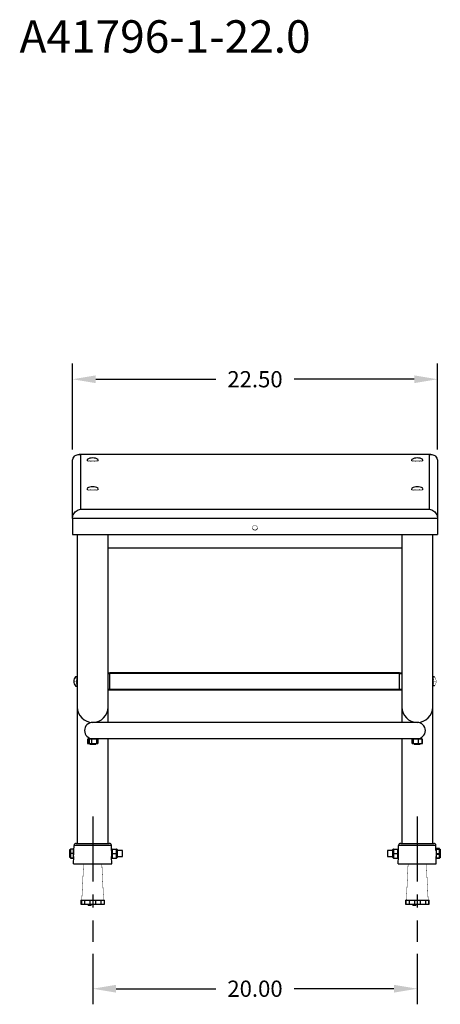
# Model space of a CAD drawing. Extents: x 0.3 to 91.6, y -8.7 to 68.1.
# Drawn here: x 65.7 to 91.6, y -8.7 to 51.9 of the extents above; entities that cross this region are included whole.
import ezdxf

# ---------------------------------------------------------------- set-up
doc = ezdxf.new("R2010")
doc.units = 0
doc.header["$LTSCALE"] = 8
doc.header["$MEASUREMENT"] = 0
doc.header["$PDSIZE"] = -1
doc.linetypes.add('CENTERX2', pattern=[0.8, 0.5, -0.1, 0.1, -0.1])
doc.layers.get('0').update_dxf_attribs({"linetype": 'CONTINUOUS'})
doc.layers.get('DEFPOINTS').update_dxf_attribs({"linetype": 'CONTINUOUS'})
doc.styles.add('ARIAL', font='ARIAL.TTF')
doc.dimstyles.get("Standard").update_dxf_attribs({"dimtxt": 0.18, "dimasz": 0.18, "dimexe": 0.18, "dimexo": 0.0625, "dimgap": 0.09, "dimtad": 0, "dimtih": 1, "dimtoh": 1, "dimdec": 4, "dimzin": 0, "dimtxsty": 'STANDARD', "dimcen": 0.09, "dimazin": 3, "dimtfac": 1, "dimtdec": 4, "dimtofl": 0, "dimtmove": 0, "dimatfit": 3, "dimtolj": 1, "dimtzin": 0})

# ---------------------------------------------------------------- blocks, each defined once
blk = doc.blocks.new('*D18')
at = {"color": 0}
for p, q in [((68.943, 25.466), (68.943, 30.759)), ((91.443, 25.466), (91.443, 30.759)), ((70.383, 29.799), (77.778, 29.799)), ((90.003, 29.799), (82.607, 29.799))]:
    blk.add_line(p, q, dxfattribs=at)
for points in [[(70.383, 30.039), (70.383, 29.559), (68.943, 29.799)], [(90.003, 30.039), (90.003, 29.559), (91.443, 29.799)]]:
    blk.add_solid(points, dxfattribs=at)
at = {"layer": 'DEFPOINTS', "color": 0}
for p in [(68.943, 29.799), (68.943, 24.746), (91.443, 24.746)]:
    blk.add_point(p, dxfattribs=at)
at = {"color": 0, "insert": (80.193, 29.799), "char_height": 1, "attachment_point": 5, "style": 'ARIAL'}
blk.add_mtext('\\A1;22.50', dxfattribs=at)
blk = doc.blocks.new('*D20')
at = {"color": 0}
for p, q in [((70.193, -5.59), (70.193, -8.709)), ((90.193, -5.59), (90.193, -8.709)), ((71.633, -7.749), (77.778, -7.749)), ((88.753, -7.749), (82.607, -7.749))]:
    blk.add_line(p, q, dxfattribs=at)
for points in [[(71.633, -7.509), (71.633, -7.989), (70.193, -7.749)], [(88.753, -7.509), (88.753, -7.989), (90.193, -7.749)]]:
    blk.add_solid(points, dxfattribs=at)
at = {"layer": 'DEFPOINTS', "color": 0}
for p in [(70.193, -4.87), (90.193, -4.87), (90.193, -7.749)]:
    blk.add_point(p, dxfattribs=at)
at = {"color": 0, "insert": (80.193, -7.749), "char_height": 1, "attachment_point": 5, "style": 'ARIAL'}
blk.add_mtext('\\A1;20.00', dxfattribs=at)

msp = doc.modelspace()

# ---------------------------------------------------------------- linework, layer by layer
at = {"color": 7, "linetype": 'CONTINUOUS'}
for p, q in [((68.948, 24.816), (68.963, 24.882)), ((68.963, 24.882), (68.988, 24.944)), ((68.988, 24.944), (69.022, 25.001)), ((69.022, 25.001), (69.065, 25.051)), ((69.065, 25.051), (69.115, 25.092)), ((69.115, 25.092), (69.172, 25.126)), ((69.172, 25.126), (69.235, 25.15)), ((69.235, 25.15), (69.302, 25.164)), ((69.302, 25.164), (69.371, 25.168)), ((91.021, 25.168), (69.364, 25.168)), ((69.371, 25.168), (69.443, 25.162)), ((69.443, 25.162), (69.443, 21.799)), ((90.943, 25.162), (69.443, 25.162)), ((90.943, 25.162), (91.014, 25.168)), ((90.943, 21.799), (90.943, 25.162)), ((91.014, 25.168), (91.083, 25.164)), ((91.083, 25.164), (91.15, 25.15)), ((91.15, 25.15), (91.213, 25.126)), ((91.213, 25.126), (91.27, 25.092)), ((91.27, 25.092), (91.32, 25.051)), ((91.32, 25.051), (91.363, 25.001)), ((91.363, 25.001), (91.397, 24.944)), ((91.397, 24.944), (91.422, 24.882)), ((91.422, 24.882), (91.437, 24.816)), ((68.943, 24.746), (68.948, 24.816)), ((68.943, 21.226), (68.943, 24.746)), ((69.848, 24.845), (69.848, 24.771)), ((70.537, 24.77), (70.537, 24.844)), ((89.848, 24.845), (89.848, 24.771)), ((90.537, 24.77), (90.537, 24.844)), ((91.437, 24.816), (91.443, 24.746)), ((91.443, 24.746), (91.443, 21.226)), ((69.848, 23.065), (69.848, 22.991)), ((70.537, 22.991), (70.537, 23.065)), ((89.848, 23.065), (89.848, 22.991)), ((90.537, 22.991), (90.537, 23.065)), ((68.943, 21.226), (68.948, 21.298)), ((68.948, 21.298), (68.963, 21.369)), ((68.963, 21.369), (68.988, 21.439)), ((68.988, 21.439), (69.022, 21.506)), ((69.022, 21.506), (69.065, 21.569)), ((69.065, 21.569), (69.115, 21.627)), ((69.115, 21.627), (69.172, 21.678)), ((69.172, 21.678), (69.235, 21.721)), ((69.235, 21.721), (69.302, 21.756)), ((69.302, 21.756), (69.371, 21.782)), ((69.371, 21.782), (69.443, 21.799)), ((69.443, 21.799), (90.943, 21.799)), ((90.943, 21.799), (91.014, 21.782)), ((91.014, 21.782), (91.083, 21.756)), ((91.083, 21.756), (91.15, 21.721)), ((91.15, 21.721), (91.213, 21.678)), ((91.213, 21.678), (91.27, 21.627)), ((91.27, 21.627), (91.32, 21.569)), ((91.32, 21.569), (91.363, 21.506)), ((91.363, 21.506), (91.397, 21.439)), ((91.397, 21.439), (91.422, 21.369)), ((91.422, 21.369), (91.437, 21.298)), ((91.437, 21.298), (91.443, 21.226)), ((91.443, 21.226), (68.943, 21.226)), ((68.943, 21.226), (68.943, 20.239)), ((91.443, 21.226), (91.443, 20.239)), ((68.943, 20.239), (91.443, 20.239)), ((69.243, 20.239), (69.243, 9.607)), ((71.143, 9.607), (71.143, 20.239)), ((89.243, 20.239), (89.243, 9.607)), ((91.143, 9.607), (91.143, 20.239)), ((71.143, 19.415), (89.243, 19.415)), ((71.143, 11.722), (71.255, 11.722)), ((71.255, 11.659), (71.143, 11.659)), ((71.255, 11.703), (71.255, 11.734)), ((71.255, 11.734), (89.105, 11.734)), ((71.255, 10.728), (71.255, 11.703)), ((89.105, 11.671), (71.255, 11.671)), ((89.105, 11.734), (89.105, 11.703)), ((89.105, 11.722), (89.243, 11.722)), ((89.105, 10.728), (89.105, 11.703)), ((89.243, 11.659), (89.105, 11.659)), ((89.243, 11.722), (89.23, 11.722)), ((69.131, 11.47), (69.234, 11.47)), ((69.136, 11.47), (69.131, 11.47)), ((69.131, 11.457), (69.234, 11.457)), ((69.236, 11.472), (69.136, 11.472)), ((69.234, 11.457), (69.234, 11.47)), ((69.234, 11.47), (69.236, 11.468)), ((91.151, 11.466), (91.143, 11.451)), ((91.254, 11.466), (91.151, 11.466)), ((69.136, 10.897), (69.236, 10.897)), ((71.143, 10.709), (71.255, 10.709)), ((71.255, 10.647), (71.143, 10.647)), ((71.255, 10.68), (71.255, 10.728)), ((71.255, 10.696), (89.105, 10.696)), ((71.255, 10.68), (71.255, 10.634)), ((89.105, 10.634), (71.255, 10.634)), ((89.105, 10.728), (89.105, 10.703)), ((89.105, 10.709), (89.243, 10.709)), ((89.105, 10.634), (89.105, 10.703)), ((89.243, 10.647), (89.105, 10.647)), ((89.23, 10.647), (89.243, 10.647)), ((91.254, 10.904), (91.151, 10.904)), ((91.151, 10.903), (91.151, 10.904)), ((91.254, 10.903), (91.151, 10.903)), ((69.243, 9.607), (69.243, 1.205)), ((71.143, 8.657), (71.143, 9.607)), ((89.243, 9.607), (89.243, 8.657)), ((91.143, 1.205), (91.143, 9.607)), ((70.005, 8.676), (70.005, 8.621)), ((74.193, 8.657), (70.193, 8.657)), ((70.38, 8.657), (70.38, 8.676)), ((86.193, 8.657), (74.193, 8.657)), ((90.193, 8.657), (86.193, 8.657)), ((90.005, 8.676), (90.005, 8.657)), ((90.38, 8.621), (90.38, 8.676)), ((69.981, 7.629), (69.878, 7.629)), ((69.878, 7.629), (69.878, 7.36)), ((69.878, 7.36), (69.981, 7.36)), ((70.109, 7.629), (69.883, 7.629)), ((69.883, 7.629), (69.883, 7.36)), ((69.883, 7.36), (70.109, 7.36)), ((69.91, 7.657), (69.914, 7.657)), ((69.914, 7.332), (69.91, 7.332)), ((69.914, 7.657), (70.118, 7.657)), ((70.118, 7.332), (69.914, 7.332)), ((69.981, 7.629), (69.981, 7.36)), ((70.005, 7.629), (69.981, 7.629)), ((69.981, 7.36), (70.005, 7.36)), ((70.005, 7.694), (70.005, 7.657)), ((70.005, 7.332), (70.005, 7.307)), ((70.005, 7.307), (70.193, 7.307)), ((70.419, 7.629), (70.109, 7.629)), ((70.109, 7.629), (70.109, 7.36)), ((70.109, 7.36), (70.419, 7.36)), ((70.118, 7.657), (70.193, 7.657)), ((70.396, 7.332), (70.118, 7.332)), ((70.193, 7.657), (74.193, 7.657)), ((70.193, 7.307), (70.38, 7.307)), ((70.507, 7.629), (70.38, 7.629)), ((70.38, 7.36), (70.507, 7.36)), ((70.38, 7.307), (70.38, 7.332)), ((70.471, 7.332), (70.396, 7.332)), ((70.419, 7.629), (70.419, 7.36)), ((70.502, 7.629), (70.419, 7.629)), ((70.419, 7.36), (70.502, 7.36)), ((70.475, 7.332), (70.471, 7.332)), ((70.502, 7.629), (70.502, 7.36)), ((70.507, 7.629), (70.507, 7.36)), ((71.143, 1.205), (71.143, 7.657)), ((74.193, 7.657), (90.193, 7.657)), ((89.243, 7.657), (89.243, 1.205)), ((89.874, 7.36), (89.874, 7.629)), ((89.887, 7.629), (89.874, 7.629)), ((89.874, 7.36), (89.887, 7.36)), ((89.955, 7.629), (89.887, 7.629)), ((89.887, 7.36), (89.887, 7.629)), ((89.887, 7.36), (89.955, 7.36)), ((89.918, 7.332), (89.906, 7.332)), ((89.979, 7.332), (89.918, 7.332)), ((90.261, 7.629), (89.955, 7.629)), ((89.955, 7.36), (89.955, 7.629)), ((89.955, 7.36), (90.261, 7.36)), ((90.254, 7.332), (89.979, 7.332)), ((90.005, 7.332), (90.005, 7.307)), ((90.005, 7.307), (90.38, 7.307)), ((90.193, 7.657), (90.254, 7.657)), ((90.254, 7.657), (90.467, 7.657)), ((90.467, 7.332), (90.254, 7.332)), ((90.498, 7.629), (90.261, 7.629)), ((90.261, 7.36), (90.261, 7.629)), ((90.261, 7.36), (90.498, 7.36)), ((90.38, 7.657), (90.38, 7.694)), ((90.38, 7.307), (90.38, 7.332)), ((90.467, 7.657), (90.479, 7.657)), ((90.479, 7.332), (90.467, 7.332)), ((90.498, 7.36), (90.498, 7.629)), ((90.511, 7.629), (90.498, 7.629)), ((90.498, 7.36), (90.511, 7.36)), ((90.511, 7.36), (90.511, 7.629)), ((68.783, 0.591), (68.783, 0.834)), ((68.814, 0.866), (68.814, 0.592)), ((68.814, 0.866), (69.018, 0.866)), ((69.018, 0.592), (69.018, 0.866)), ((69.037, 0.768), (69.018, 0.768)), ((69.037, 0.771), (69.044, 1.078)), ((69.037, 0.768), (69.037, 0.776)), ((71.341, 1.078), (69.044, 1.078)), ((69.174, 1.205), (71.211, 1.205)), ((71.348, 0.771), (71.341, 1.078)), ((71.348, 0.776), (71.348, 0.768)), ((71.368, 0.768), (71.348, 0.768)), ((71.368, 0.58), (71.368, 0.83)), ((71.396, 0.858), (71.396, 0.58)), ((71.396, 0.858), (71.665, 0.858)), ((71.665, 0.58), (71.665, 0.858)), ((71.693, 0.83), (71.693, 0.58)), ((72.018, 0.768), (71.693, 0.768)), ((72.018, 0.393), (72.018, 0.768)), ((88.693, 0.768), (88.368, 0.768)), ((88.368, 0.768), (88.368, 0.393)), ((88.693, 0.58), (88.693, 0.83)), ((88.721, 0.858), (88.721, 0.58)), ((88.721, 0.858), (88.99, 0.858)), ((88.99, 0.58), (88.99, 0.858)), ((89.018, 0.83), (89.018, 0.58)), ((89.037, 0.768), (89.018, 0.768)), ((89.037, 0.771), (89.044, 1.078)), ((89.037, 0.768), (89.037, 0.776)), ((91.341, 1.078), (89.044, 1.078)), ((89.174, 1.205), (91.211, 1.205)), ((91.348, 0.771), (91.341, 1.078)), ((91.348, 0.776), (91.348, 0.768)), ((91.368, 0.768), (91.348, 0.768)), ((91.571, 0.885), (91.368, 0.885)), ((91.368, 0.885), (91.368, 0.865)), ((91.571, 0.865), (91.368, 0.865)), ((91.368, 0.865), (91.368, 0.855)), ((91.571, 0.855), (91.368, 0.855)), ((91.368, 0.855), (91.368, 0.571)), ((91.571, 0.826), (91.368, 0.826)), ((91.571, 0.826), (91.571, 0.885)), ((91.571, 0.855), (91.571, 0.865)), ((91.571, 0.571), (91.571, 0.855)), ((91.571, 0.521), (91.571, 0.826)), ((91.603, 0.851), (91.603, 0.833)), ((91.603, 0.833), (91.603, 0.825)), ((91.603, 0.825), (91.603, 0.572)), ((68.783, 0.337), (68.783, 0.591)), ((68.783, 0.326), (68.783, 0.337)), ((68.814, 0.592), (68.814, 0.306)), ((68.814, 0.592), (69.018, 0.592)), ((68.814, 0.306), (69.018, 0.306)), ((68.814, 0.306), (68.814, 0.294)), ((68.814, 0.294), (69.018, 0.294)), ((69.018, 0.306), (69.018, 0.592)), ((69.018, 0.393), (69.028, 0.393)), ((69.018, -0.045), (69.028, 0.39)), ((69.018, 0.294), (69.018, 0.306)), ((69.028, 0.385), (69.028, 0.393)), ((71.357, 0.393), (71.368, 0.393)), ((71.357, 0.393), (71.357, 0.385)), ((71.368, -0.045), (71.357, 0.39)), ((71.368, 0.331), (71.368, 0.58)), ((71.396, 0.58), (71.368, 0.58)), ((71.396, 0.58), (71.396, 0.303)), ((71.396, 0.58), (71.665, 0.58)), ((71.396, 0.303), (71.665, 0.303)), ((71.665, 0.303), (71.665, 0.58)), ((71.665, 0.58), (71.693, 0.58)), ((71.693, 0.58), (71.693, 0.331)), ((71.693, 0.393), (72.018, 0.393)), ((88.368, 0.393), (88.693, 0.393)), ((88.693, 0.331), (88.693, 0.58)), ((88.721, 0.58), (88.693, 0.58)), ((88.721, 0.58), (88.721, 0.303)), ((88.721, 0.58), (88.99, 0.58)), ((88.721, 0.303), (88.99, 0.303)), ((88.99, 0.303), (88.99, 0.58)), ((88.99, 0.58), (89.018, 0.58)), ((89.018, 0.58), (89.018, 0.331)), ((89.018, 0.393), (89.028, 0.393)), ((89.018, -0.045), (89.028, 0.39)), ((89.028, 0.385), (89.028, 0.393)), ((91.357, 0.393), (91.368, 0.393)), ((91.357, 0.393), (91.357, 0.385)), ((91.368, -0.045), (91.357, 0.39)), ((91.571, 0.571), (91.368, 0.571)), ((91.368, 0.571), (91.368, 0.296)), ((91.571, 0.521), (91.368, 0.521)), ((91.368, 0.296), (91.368, 0.275)), ((91.571, 0.296), (91.368, 0.296)), ((91.571, 0.275), (91.368, 0.275)), ((91.571, 0.296), (91.571, 0.571)), ((91.571, 0.275), (91.571, 0.521)), ((91.603, 0.572), (91.603, 0.327)), ((91.603, 0.327), (91.603, 0.309)), ((69.018, -0.045), (71.368, -0.045)), ((89.018, -0.045), (91.368, -0.045)), ((69.468, -2.295), (69.468, -2.545)), ((69.468, -2.295), (69.492, -2.295)), ((69.492, -2.295), (69.492, -2.545)), ((69.492, -2.295), (69.688, -2.295)), ((69.688, -2.295), (69.688, -2.545)), ((69.688, -2.295), (70.021, -2.295)), ((70.021, -2.295), (70.021, -2.545)), ((70.021, -2.295), (70.364, -2.295)), ((70.364, -2.295), (70.364, -2.545)), ((70.364, -2.295), (70.697, -2.295)), ((70.697, -2.295), (70.697, -2.545)), ((70.697, -2.295), (70.893, -2.295)), ((70.893, -2.295), (70.893, -2.545)), ((70.893, -2.295), (70.918, -2.295)), ((70.918, -2.545), (70.918, -2.295)), ((89.468, -2.295), (89.468, -2.545)), ((89.468, -2.295), (89.492, -2.295)), ((89.492, -2.295), (89.492, -2.545)), ((89.492, -2.295), (89.688, -2.295)), ((89.688, -2.295), (89.688, -2.545)), ((89.688, -2.295), (90.021, -2.295)), ((90.021, -2.295), (90.021, -2.545)), ((90.021, -2.295), (90.364, -2.295)), ((90.364, -2.295), (90.697, -2.295)), ((90.364, -2.295), (90.364, -2.545)), ((90.697, -2.295), (90.697, -2.545)), ((90.697, -2.295), (90.893, -2.295)), ((90.893, -2.295), (90.893, -2.545)), ((90.893, -2.295), (90.918, -2.295)), ((90.918, -2.545), (90.918, -2.295)), ((69.468, -2.545), (69.492, -2.545)), ((69.492, -2.545), (69.688, -2.545)), ((69.688, -2.545), (70.021, -2.545)), ((69.912, -2.545), (69.912, -2.63)), ((69.915, -2.63), (69.912, -2.63)), ((70.097, -2.63), (69.915, -2.63)), ((70.021, -2.545), (70.364, -2.545)), ((70.097, -2.63), (70.097, -2.545)), ((70.364, -2.545), (70.697, -2.545)), ((70.697, -2.545), (70.893, -2.545)), ((70.893, -2.545), (70.918, -2.545)), ((89.468, -2.545), (89.492, -2.545)), ((89.492, -2.545), (89.688, -2.545)), ((89.688, -2.545), (90.021, -2.545)), ((89.912, -2.545), (89.912, -2.63)), ((90.097, -2.63), (89.912, -2.63)), ((90.021, -2.545), (90.364, -2.545)), ((90.097, -2.63), (90.097, -2.545)), ((90.364, -2.545), (90.697, -2.545)), ((90.697, -2.545), (90.893, -2.545)), ((90.893, -2.545), (90.918, -2.545))]:
    msp.add_line(p, q, dxfattribs=at)
at = {"linetype": 'CENTERX2'}
for p, q in [((70.193, 2.859), (70.193, -4.87)), ((90.193, 2.859), (90.193, -4.87))]:
    msp.add_line(p, q, dxfattribs=at)
at = {"color": 7, "linetype": 'CONTINUOUS', "const_width": 0.0236, "flags": 128}
for points in [[(69.858, 24.858), (69.85, 24.851), (69.849, 24.84), (69.862, 24.829), (69.889, 24.819), (69.929, 24.81), (69.979, 24.802), (70.038, 24.797), (70.103, 24.793), (70.172, 24.791), (70.242, 24.791), (70.309, 24.794), (70.372, 24.799), (70.428, 24.805), (70.474, 24.814), (70.508, 24.823), (70.53, 24.834), (70.537, 24.844), (70.537, 24.844)], [(70.537, 24.844), (70.531, 24.855), (70.527, 24.858)], [(89.858, 24.858), (89.85, 24.851), (89.849, 24.84), (89.862, 24.829), (89.889, 24.819), (89.929, 24.81), (89.979, 24.802), (90.038, 24.797), (90.103, 24.793), (90.172, 24.791), (90.242, 24.791), (90.309, 24.794), (90.372, 24.799), (90.428, 24.805), (90.474, 24.814), (90.508, 24.823), (90.53, 24.834), (90.537, 24.844), (90.537, 24.844)], [(90.537, 24.844), (90.531, 24.855), (90.527, 24.858)], [(69.848, 24.771), (69.849, 24.766), (69.862, 24.755), (69.889, 24.745), (69.929, 24.736), (69.979, 24.728), (70.038, 24.723), (70.103, 24.719), (70.172, 24.717), (70.242, 24.717), (70.309, 24.72), (70.372, 24.725), (70.428, 24.731), (70.474, 24.74), (70.508, 24.749), (70.53, 24.759), (70.537, 24.77)], [(89.848, 24.771), (89.849, 24.766), (89.862, 24.755), (89.889, 24.745), (89.929, 24.736), (89.979, 24.728), (90.038, 24.723), (90.103, 24.719), (90.172, 24.717), (90.242, 24.717), (90.309, 24.72), (90.372, 24.725), (90.428, 24.731), (90.474, 24.74), (90.508, 24.749), (90.53, 24.759), (90.537, 24.77)], [(69.858, 23.079), (69.85, 23.071), (69.849, 23.06), (69.862, 23.05), (69.889, 23.04), (69.929, 23.031), (69.979, 23.023), (70.038, 23.017), (70.103, 23.013), (70.172, 23.012), (70.242, 23.012), (70.309, 23.015), (70.372, 23.019), (70.428, 23.026), (70.474, 23.034), (70.508, 23.044), (70.53, 23.054), (70.537, 23.065), (70.537, 23.065)], [(70.537, 23.065), (70.531, 23.076), (70.527, 23.079)], [(89.858, 23.079), (89.85, 23.071), (89.849, 23.06), (89.862, 23.05), (89.889, 23.04), (89.929, 23.031), (89.979, 23.023), (90.038, 23.017), (90.103, 23.013), (90.172, 23.012), (90.242, 23.012), (90.309, 23.015), (90.372, 23.019), (90.428, 23.026), (90.474, 23.034), (90.508, 23.044), (90.53, 23.054), (90.537, 23.065), (90.537, 23.065)], [(90.537, 23.065), (90.531, 23.076), (90.527, 23.079)], [(69.848, 22.991), (69.849, 22.986), (69.862, 22.976), (69.889, 22.966), (69.929, 22.957), (69.979, 22.949), (70.038, 22.943), (70.103, 22.939), (70.172, 22.937), (70.242, 22.938), (70.309, 22.941), (70.372, 22.945), (70.428, 22.952), (70.474, 22.96), (70.508, 22.97), (70.53, 22.98), (70.537, 22.991)], [(89.848, 22.991), (89.849, 22.986), (89.862, 22.976), (89.889, 22.966), (89.929, 22.957), (89.979, 22.949), (90.038, 22.943), (90.103, 22.939), (90.172, 22.937), (90.242, 22.938), (90.309, 22.941), (90.372, 22.945), (90.428, 22.952), (90.474, 22.96), (90.508, 22.97), (90.53, 22.98), (90.537, 22.991)], [(80.348, 20.655), (80.347, 20.648), (80.333, 20.604), (80.307, 20.566), (80.271, 20.537), (80.227, 20.521), (80.181, 20.517), (80.135, 20.527), (80.095, 20.55), (80.063, 20.584), (80.043, 20.626), (80.037, 20.655)], [(80.349, 20.64), (80.342, 20.685), (80.322, 20.727), (80.29, 20.76), (80.25, 20.783), (80.204, 20.794), (80.158, 20.79), (80.114, 20.773), (80.078, 20.745), (80.052, 20.707), (80.038, 20.663), (80.038, 20.617), (80.052, 20.573), (80.078, 20.535), (80.114, 20.506), (80.158, 20.489), (80.204, 20.486), (80.25, 20.496), (80.29, 20.519), (80.322, 20.553), (80.342, 20.594), (80.349, 20.64)], [(69.028, 11.184), (69.029, 11.222), (69.034, 11.259), (69.042, 11.296), (69.053, 11.332), (69.067, 11.367), (69.084, 11.401), (69.103, 11.433), (69.125, 11.464)], [(69.028, 11.184), (69.03, 11.179), (69.038, 11.174), (69.051, 11.169), (69.069, 11.165), (69.092, 11.16), (69.119, 11.156), (69.15, 11.152), (69.185, 11.149)], [(69.131, 11.47), (69.13, 11.469), (69.128, 11.469), (69.128, 11.468), (69.127, 11.467), (69.126, 11.466), (69.126, 11.465), (69.125, 11.465), (69.125, 11.464)], [(69.125, 11.464), (69.125, 11.463), (69.126, 11.462), (69.126, 11.461), (69.127, 11.461), (69.128, 11.46), (69.128, 11.459), (69.13, 11.458), (69.131, 11.457)], [(69.131, 11.457), (69.148, 11.431), (69.164, 11.376), (69.177, 11.297), (69.184, 11.206), (69.185, 11.149)], [(69.185, 11.149), (69.182, 11.059), (69.173, 10.983), (69.159, 10.928), (69.143, 10.899), (69.136, 10.899)], [(69.234, 11.457), (69.23, 11.459), (69.228, 11.461), (69.226, 11.462), (69.226, 11.464), (69.226, 11.465), (69.228, 11.467), (69.23, 11.469), (69.234, 11.47)], [(69.243, 11.432), (69.241, 11.436), (69.234, 11.457)], [(91.143, 10.921), (91.149, 10.907), (91.151, 10.904)], [(91.2, 11.186), (91.203, 11.278), (91.212, 11.359), (91.226, 11.421), (91.242, 11.458), (91.254, 11.466)], [(91.254, 10.904), (91.237, 10.92), (91.221, 10.968), (91.208, 11.041), (91.201, 11.13), (91.2, 11.186)], [(91.2, 11.186), (91.235, 11.186), (91.266, 11.186), (91.293, 11.186), (91.316, 11.185), (91.334, 11.185), (91.347, 11.185), (91.355, 11.185), (91.357, 11.184)], [(91.254, 11.466), (91.255, 11.466), (91.257, 11.466), (91.258, 11.465), (91.258, 11.465), (91.259, 11.465), (91.259, 11.465), (91.26, 11.465), (91.26, 11.465)], [(91.357, 11.184), (91.356, 11.222), (91.351, 11.26), (91.343, 11.297), (91.332, 11.333), (91.318, 11.368), (91.301, 11.402), (91.282, 11.435), (91.26, 11.465)], [(91.357, 11.184), (91.356, 11.146), (91.351, 11.109), (91.343, 11.072), (91.332, 11.035), (91.318, 11), (91.301, 10.966), (91.282, 10.934), (91.26, 10.903)], [(69.131, 10.898), (69.13, 10.899), (69.128, 10.9), (69.128, 10.901), (69.127, 10.901), (69.127, 10.902)], [(69.236, 10.898), (69.238, 10.898), (69.243, 10.906)], [(91.151, 10.904), (91.155, 10.904), (91.157, 10.903), (91.159, 10.903), (91.159, 10.903), (91.159, 10.903), (91.157, 10.903), (91.155, 10.903), (91.151, 10.903)], [(91.26, 10.903), (91.26, 10.903), (91.259, 10.903), (91.259, 10.903), (91.258, 10.903), (91.258, 10.903), (91.257, 10.904), (91.255, 10.904), (91.254, 10.904)], [(91.254, 10.903), (91.255, 10.903), (91.257, 10.903), (91.258, 10.903), (91.258, 10.903), (91.259, 10.903), (91.259, 10.903), (91.26, 10.903), (91.26, 10.903)], [(69.878, 7.629), (69.879, 7.634), (69.88, 7.639), (69.883, 7.643), (69.886, 7.647), (69.89, 7.651), (69.894, 7.653), (69.899, 7.655), (69.905, 7.657), (69.91, 7.657)], [(69.878, 7.36), (69.879, 7.355), (69.881, 7.349), (69.884, 7.345), (69.888, 7.34), (69.892, 7.337), (69.898, 7.334), (69.904, 7.333), (69.91, 7.332)], [(69.883, 7.629), (69.883, 7.634), (69.885, 7.639), (69.887, 7.643), (69.89, 7.647), (69.894, 7.651), (69.899, 7.653), (69.903, 7.655), (69.909, 7.657), (69.914, 7.657)], [(69.883, 7.36), (69.884, 7.355), (69.885, 7.349), (69.888, 7.345), (69.892, 7.34), (69.897, 7.337), (69.902, 7.334), (69.908, 7.333), (69.914, 7.332)], [(69.981, 7.629), (69.981, 7.634), (69.982, 7.639), (69.983, 7.643), (69.986, 7.647), (69.988, 7.651), (69.991, 7.653), (69.995, 7.655), (69.998, 7.657), (70.002, 7.657)], [(69.981, 7.36), (69.981, 7.355), (69.982, 7.351), (69.983, 7.346), (69.986, 7.342), (69.988, 7.339), (69.991, 7.336), (69.995, 7.334), (69.998, 7.333), (70.002, 7.332)], [(70.109, 7.629), (70.109, 7.634), (70.11, 7.639), (70.11, 7.643), (70.111, 7.647), (70.112, 7.651), (70.113, 7.653), (70.115, 7.655), (70.116, 7.657), (70.118, 7.657)], [(70.109, 7.36), (70.109, 7.355), (70.11, 7.351), (70.11, 7.346), (70.111, 7.342), (70.112, 7.339), (70.113, 7.336), (70.115, 7.334), (70.116, 7.333), (70.118, 7.332)], [(70.419, 7.629), (70.418, 7.635), (70.417, 7.64), (70.415, 7.645), (70.412, 7.649), (70.409, 7.652), (70.405, 7.655), (70.4, 7.657), (70.396, 7.657)], [(70.419, 7.36), (70.419, 7.355), (70.417, 7.351), (70.416, 7.346), (70.414, 7.342), (70.411, 7.339), (70.407, 7.336), (70.404, 7.334), (70.4, 7.333), (70.396, 7.332)], [(70.471, 7.657), (70.477, 7.657), (70.483, 7.655), (70.488, 7.652), (70.493, 7.649), (70.497, 7.645), (70.5, 7.64), (70.502, 7.635), (70.502, 7.629)], [(70.471, 7.332), (70.477, 7.333), (70.483, 7.334), (70.488, 7.337), (70.493, 7.34), (70.497, 7.345), (70.5, 7.349), (70.502, 7.355), (70.502, 7.36)], [(70.475, 7.657), (70.481, 7.657), (70.487, 7.655), (70.493, 7.652), (70.497, 7.649), (70.501, 7.645), (70.504, 7.64), (70.506, 7.635), (70.507, 7.629)], [(70.475, 7.332), (70.481, 7.333), (70.487, 7.334), (70.493, 7.337), (70.497, 7.34), (70.501, 7.345), (70.504, 7.349), (70.506, 7.355), (70.507, 7.36)], [(89.906, 7.657), (89.9, 7.657), (89.894, 7.655), (89.888, 7.652), (89.883, 7.649), (89.879, 7.645), (89.876, 7.64), (89.875, 7.635), (89.874, 7.629)], [(89.906, 7.332), (89.9, 7.333), (89.894, 7.334), (89.888, 7.337), (89.883, 7.34), (89.879, 7.345), (89.876, 7.349), (89.875, 7.355), (89.874, 7.36)], [(89.918, 7.657), (89.913, 7.657), (89.908, 7.655), (89.903, 7.653), (89.898, 7.651), (89.894, 7.647), (89.891, 7.643), (89.889, 7.639), (89.888, 7.634), (89.887, 7.629)], [(89.918, 7.332), (89.912, 7.333), (89.906, 7.334), (89.901, 7.337), (89.896, 7.34), (89.892, 7.345), (89.89, 7.349), (89.888, 7.355), (89.887, 7.36)], [(89.979, 7.657), (89.975, 7.657), (89.97, 7.655), (89.966, 7.652), (89.962, 7.649), (89.959, 7.645), (89.957, 7.64), (89.956, 7.635), (89.955, 7.629)], [(89.979, 7.332), (89.975, 7.333), (89.97, 7.334), (89.966, 7.337), (89.962, 7.34), (89.959, 7.345), (89.957, 7.349), (89.956, 7.355), (89.955, 7.36)], [(90.261, 7.629), (90.261, 7.634), (90.26, 7.639), (90.26, 7.643), (90.259, 7.647), (90.258, 7.651), (90.257, 7.653), (90.256, 7.655), (90.255, 7.657), (90.254, 7.657)], [(90.261, 7.36), (90.261, 7.355), (90.26, 7.349), (90.259, 7.345), (90.259, 7.34), (90.258, 7.337), (90.256, 7.334), (90.255, 7.333), (90.254, 7.332)], [(90.498, 7.629), (90.497, 7.634), (90.496, 7.639), (90.494, 7.643), (90.491, 7.647), (90.487, 7.651), (90.482, 7.653), (90.477, 7.655), (90.472, 7.657), (90.467, 7.657)], [(90.498, 7.36), (90.497, 7.355), (90.496, 7.351), (90.494, 7.346), (90.491, 7.342), (90.487, 7.339), (90.482, 7.336), (90.477, 7.334), (90.472, 7.333), (90.467, 7.332)], [(90.511, 7.629), (90.51, 7.635), (90.509, 7.64), (90.506, 7.645), (90.502, 7.649), (90.497, 7.652), (90.491, 7.655), (90.485, 7.657), (90.479, 7.657)], [(90.511, 7.36), (90.511, 7.355), (90.509, 7.351), (90.507, 7.346), (90.504, 7.342), (90.5, 7.339), (90.495, 7.336), (90.49, 7.334), (90.485, 7.333), (90.479, 7.332)], [(68.783, 0.834), (68.783, 0.84), (68.785, 0.846), (68.788, 0.852), (68.792, 0.857), (68.796, 0.861), (68.802, 0.864), (68.808, 0.865), (68.814, 0.866)], [(69.037, 0.771), (69.038, 0.746), (69.041, 0.702), (69.043, 0.645), (69.042, 0.58), (69.04, 0.516), (69.035, 0.459), (69.03, 0.415), (69.028, 0.39)], [(71.357, 0.39), (71.355, 0.415), (71.35, 0.458), (71.346, 0.515), (71.343, 0.58), (71.342, 0.645), (71.344, 0.702), (71.347, 0.745), (71.348, 0.771)], [(89.037, 0.771), (89.038, 0.746), (89.041, 0.702), (89.043, 0.645), (89.042, 0.58), (89.04, 0.516), (89.035, 0.459), (89.03, 0.415), (89.028, 0.39)], [(91.357, 0.39), (91.355, 0.415), (91.35, 0.458), (91.346, 0.515), (91.343, 0.58), (91.342, 0.645), (91.344, 0.702), (91.347, 0.745), (91.348, 0.771)], [(91.571, 0.885), (91.577, 0.885), (91.583, 0.883), (91.589, 0.879), (91.593, 0.875), (91.597, 0.87), (91.6, 0.864), (91.602, 0.858), (91.603, 0.851)], [(91.571, 0.826), (91.577, 0.825), (91.583, 0.823), (91.589, 0.821), (91.593, 0.818), (91.597, 0.813), (91.6, 0.809), (91.602, 0.804), (91.603, 0.798)], [(68.783, 0.591), (68.783, 0.591), (68.785, 0.591), (68.788, 0.592), (68.792, 0.592), (68.796, 0.592), (68.802, 0.592), (68.808, 0.592), (68.814, 0.592)], [(68.814, 0.306), (68.808, 0.307), (68.802, 0.309), (68.796, 0.312), (68.792, 0.315), (68.788, 0.32), (68.785, 0.325), (68.783, 0.331), (68.783, 0.337)], [(68.814, 0.294), (68.808, 0.295), (68.802, 0.297), (68.796, 0.3), (68.792, 0.304), (68.788, 0.309), (68.785, 0.314), (68.783, 0.32), (68.783, 0.326)], [(91.603, 0.572), (91.602, 0.572), (91.6, 0.571), (91.597, 0.571), (91.593, 0.571), (91.589, 0.571), (91.583, 0.571), (91.577, 0.571), (91.571, 0.571)], [(91.603, 0.527), (91.602, 0.526), (91.6, 0.525), (91.597, 0.524), (91.593, 0.523), (91.589, 0.522), (91.583, 0.521), (91.577, 0.521), (91.571, 0.521)], [(91.603, 0.309), (91.602, 0.303), (91.6, 0.296), (91.597, 0.29), (91.593, 0.285), (91.589, 0.281), (91.583, 0.278), (91.577, 0.276), (91.571, 0.275)], [(69.63, -0.045), (69.564, -1.441), (69.518, -2.295)], [(70.868, -2.295), (70.858, -2.13), (70.851, -1.999), (70.845, -1.903), (70.842, -1.841), (70.838, -1.777), (70.834, -1.689), (70.828, -1.577), (70.821, -1.441), (70.81, -1.237), (70.798, -0.995), (70.785, -0.716), (70.77, -0.399), (70.755, -0.045)], [(89.63, -0.045), (89.564, -1.441), (89.518, -2.295)], [(90.868, -2.295), (90.858, -2.13), (90.851, -1.999), (90.845, -1.903), (90.842, -1.841), (90.838, -1.777), (90.834, -1.689), (90.828, -1.577), (90.821, -1.441), (90.81, -1.237), (90.798, -0.995), (90.785, -0.716), (90.77, -0.399), (90.755, -0.045)]]:
    msp.add_lwpolyline(points, dxfattribs=at)
at = {"color": 7, "linetype": 'CONTINUOUS'}
for centre, radius, start, end in [((70.193, 24.306), 0.645, 58.81769, 121.18231), ((90.193, 24.306), 0.645, 58.81769, 121.18231), ((70.193, 22.527), 0.645, 58.81769, 121.18231), ((90.193, 22.527), 0.645, 58.81769, 121.18231), ((69.481, 11.184), 0.453, 141.43338, 180), ((69.481, 11.184), 0.453, 180, 218.56662), ((70.193, 9.607), 0.95, 180, 0), ((90.193, 9.607), 0.95, 180, 0), ((70.193, 8.157), 0.5, 90, 180), ((90.193, 8.157), 0.5, 0, 90), ((70.193, 8.157), 0.5, 180, 270), ((90.193, 8.157), 0.5, 270, 0), ((69.174, 1.075), 0.13, 90, 178.62517), ((71.211, 1.075), 0.13, 1.37483, 90), ((71.396, 0.83), 0.028, 90, 180), ((71.665, 0.83), 0.028, 0, 90), ((88.721, 0.83), 0.028, 90, 180), ((88.99, 0.83), 0.028, 0, 90), ((89.174, 1.075), 0.13, 90, 178.62517), ((91.211, 1.075), 0.13, 1.37483, 90), ((91.571, 0.833), 0.0315, 359.5337, 89.52598), ((91.572, 0.824), 0.031, 0.50764, 90.4988), ((71.396, 0.331), 0.028, 180, 270), ((71.665, 0.331), 0.028, 270, 0), ((88.721, 0.331), 0.028, 180, 270), ((88.99, 0.331), 0.028, 270, 0), ((91.571, 0.327), 0.0315, 270.47402, 0.4663)]:
    msp.add_arc(centre, radius, start, end, dxfattribs=at)

# ---------------------------------------------------------------- texts
at = {"color": 7, "style": 'ARIAL'}
msp.add_text('A41796-1-22.0', height=2, dxfattribs=at).set_placement((65.681, 49.914))

# ---------------------------------------------------------------- dimensions: what is measured, and where the dimension line sits
for base, p1, p2, picture, middle in [((68.943, 29.799), (91.443, 24.746), (68.943, 24.746), '*D18', (80.193, 29.799)), ((90.193, -7.749), (70.193, -4.87), (90.193, -4.87), '*D20', (80.193, -7.749))]:
    dim = msp.add_linear_dim(base=base, p1=p1, p2=p2, dimstyle='STANDARD', override={"dimscale": 8, "dimtxt": 0.125, "dimexe": 0.12, "dimexo": 0.09, "dimdec": 2, "dimtxsty": 'ARIAL', "dimtdec": 2})
    dim.commit()
    dim.dimension.update_dxf_attribs({"geometry": picture, "text_midpoint": middle})

doc.saveas('drawing.dxf')
